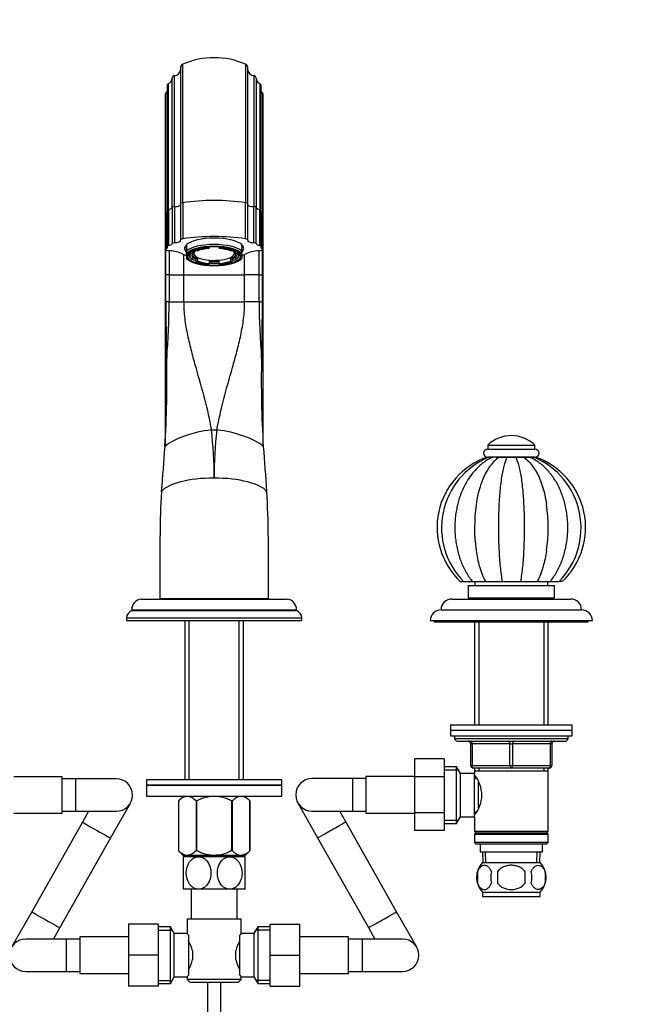
# Model space of a CAD drawing. Units: millimetres. Extents: x 0 to 1478, y 0 to 1758.
# Drawn here: x 637 to 864, y 950 to 1314 of the extents above; entities that cross this region are included whole.
import ezdxf
from ezdxf import colors
from ezdxf.entities.mleader import LeaderData, LeaderLine
from ezdxf.math import Vec2, Vec3

# ---------------------------------------------------------------- set-up
doc = ezdxf.new("R2010")
doc.units = ezdxf.units.MM
doc.layers.add('DV1_Défaut', color=7, linetype='Continuous')
doc.layers.add('Défaut', color=7, linetype='Continuous')

# ---------------------------------------------------------------- blocks, each defined once
blk = doc.blocks.new('_DOT')
at = {"color": 0}
blk.add_line((0, 0), (-1, 0), dxfattribs=at)
at = {"color": 0, "const_width": 0.333}
blk.add_lwpolyline([(-0.1665, 0, 1), (0.1665, 0, 1)], format="xyb", close=True, dxfattribs=at)
blk = doc.blocks.new('SE')
at = {"layer": 'DV1_Défaut', "color": 7, "linetype": 'Continuous'}
for p, q in [((697.04, 1296.65), (697.04, 1246.19)), ((697.86, 1246.62), (697.86, 1297.9)), ((721.09, 1297.9), (721.09, 1246.62)), ((721.91, 1246.19), (721.91, 1296.65)), ((693.94, 1244.85), (693.94, 1292.74)), ((694.84, 1245.17), (694.84, 1293.66)), ((724.11, 1293.66), (724.11, 1245.17)), ((725.01, 1292.74), (725.01, 1244.85)), ((691.56, 1242.92), (691.56, 1287.09)), ((692.08, 1289.83), (692.08, 1243.86)), ((692.61, 1244.16), (692.61, 1290.71)), ((726.34, 1290.71), (726.34, 1244.16)), ((726.87, 1243.86), (726.87, 1289.83)), ((727.39, 1287.09), (727.39, 1242.92)), ((691.29, 1286.41), (691.29, 1242.69)), ((727.66, 1242.69), (727.66, 1286.41)), ((692.08, 1243.86), (692.08, 1230.49)), ((692.61, 1244.16), (692.61, 1230.79)), ((693.94, 1244.85), (693.94, 1231.48)), ((694.84, 1245.17), (694.84, 1231.8)), ((697.04, 1246.19), (697.04, 1232.82)), ((697.86, 1246.62), (697.86, 1233.25)), ((721.09, 1233.25), (721.09, 1246.62)), ((721.91, 1232.82), (721.91, 1246.19)), ((724.11, 1231.8), (724.11, 1245.17)), ((725.01, 1231.48), (725.01, 1244.85)), ((726.34, 1230.79), (726.34, 1244.16)), ((726.87, 1230.49), (726.87, 1243.86)), ((691.29, 1242.69), (691.29, 1229.32)), ((691.56, 1242.92), (691.56, 1229.55)), ((727.39, 1229.55), (727.39, 1242.92)), ((727.66, 1229.32), (727.66, 1242.69)), ((691.29, 1229.32), (691.29, 1219.96)), ((691.48, 1219.96), (691.48, 1229.12)), ((691.6, 1219.96), (691.6, 1229.06)), ((692.83, 1228.86), (692.83, 1219.96)), ((699.22, 1231.09), (699.22, 1228.74)), ((701.98, 1229.02), (701.98, 1227.84)), ((702.81, 1229.39), (702.81, 1228.97)), ((702.81, 1228.97), (703.47, 1228.84)), ((707.57, 1229.91), (707.57, 1230.22)), ((707.57, 1229.65), (707.57, 1229.91)), ((711.37, 1230.22), (711.37, 1229.91)), ((711.37, 1229.91), (711.37, 1229.65)), ((715.48, 1228.84), (716.14, 1228.97)), ((716.14, 1228.97), (716.14, 1229.39)), ((716.97, 1227.84), (716.97, 1229.02)), ((719.72, 1231.09), (719.72, 1228.74)), ((726.12, 1219.96), (726.12, 1228.86)), ((727.35, 1219.96), (727.35, 1229.06)), ((727.46, 1229.12), (727.46, 1219.96)), ((727.66, 1219.96), (727.66, 1229.32)), ((698.19, 1227.46), (698.19, 1219.96)), ((699.22, 1227.68), (699.22, 1228.74)), ((699.22, 1227.68), (699.22, 1226.12)), ((699.22, 1226.01), (699.22, 1226.12)), ((699.23, 1226), (699.69, 1225.59)), ((700.47, 1228.1), (700.47, 1226.9)), ((700.91, 1227.84), (700.91, 1228.45)), ((701.57, 1227.71), (700.91, 1227.84)), ((700.91, 1225.96), (701.57, 1226.09)), ((701.57, 1228.65), (701.27, 1228.71)), ((701.57, 1227.71), (701.57, 1228.65)), ((701.57, 1227.03), (701.57, 1226.09)), ((703.47, 1225.91), (702.81, 1225.77)), ((702.81, 1224.83), (702.81, 1225.77)), ((703.47, 1224.97), (703.47, 1225.91)), ((707.57, 1225.09), (707.57, 1224.16)), ((711.37, 1224.16), (711.37, 1225.09)), ((716.14, 1225.77), (715.48, 1225.91)), ((715.48, 1225.91), (715.48, 1224.97)), ((716.14, 1225.77), (716.14, 1224.83)), ((717.78, 1228.73), (717.38, 1228.65)), ((717.38, 1228.65), (717.38, 1227.71)), ((718.04, 1227.84), (717.38, 1227.71)), ((717.38, 1226.09), (717.38, 1227.03)), ((717.38, 1226.09), (718.04, 1225.96)), ((718.04, 1228.44), (718.04, 1227.84)), ((718.47, 1226.9), (718.47, 1228.08)), ((719.25, 1225.59), (719.72, 1226)), ((719.72, 1227.68), (719.72, 1228.74)), ((719.72, 1227.68), (719.72, 1226.12)), ((719.72, 1226.01), (719.72, 1226.12)), ((720.76, 1219.96), (720.76, 1227.45)), ((703.47, 1224.97), (702.81, 1224.83)), ((707.57, 1223.89), (707.57, 1224.16)), ((711.37, 1224.16), (711.37, 1223.89)), ((716.14, 1224.83), (715.48, 1224.97)), ((691.29, 1219.96), (691.48, 1219.96)), ((691.29, 1219.96), (691.29, 1156.6)), ((691.6, 1219.96), (691.48, 1219.96)), ((691.48, 1159.91), (691.48, 1219.96)), ((692.83, 1219.96), (691.6, 1219.96)), ((691.6, 1209.96), (691.6, 1219.96)), ((692.83, 1219.96), (698.19, 1219.96)), ((692.83, 1219.96), (692.83, 1209.96)), ((698.19, 1219.96), (720.76, 1219.96)), ((698.19, 1219.96), (698.19, 1209.96)), ((720.76, 1209.96), (720.76, 1219.96)), ((726.12, 1219.96), (720.76, 1219.96)), ((726.12, 1209.96), (726.12, 1219.96)), ((726.12, 1219.96), (727.35, 1219.96)), ((727.46, 1219.96), (727.35, 1219.96)), ((727.35, 1209.96), (727.35, 1219.96)), ((727.46, 1219.96), (727.66, 1219.96)), ((727.46, 1219.96), (727.46, 1159.91)), ((727.66, 1156.6), (727.66, 1219.96)), ((692.83, 1209.96), (691.6, 1209.96)), ((692.83, 1209.96), (698.19, 1209.96)), ((698.19, 1209.96), (720.76, 1209.96)), ((726.12, 1209.96), (720.76, 1209.96)), ((726.12, 1209.96), (727.35, 1209.96)), ((708.44, 1162.51), (710.51, 1162.51)), ((810.72, 1156.86), (828.22, 1156.86)), ((810.72, 1156.86), (810.72, 1155.36)), ((828.22, 1155.36), (828.22, 1156.86)), ((810.52, 1152.36), (811.06, 1152.36)), ((810.72, 1155.36), (828.22, 1155.36)), ((810.76, 1152.36), (811.06, 1152.36)), ((812.61, 1152.36), (811.07, 1152.36)), ((811.84, 1152.36), (812.75, 1152.36)), ((812.61, 1152.36), (812.56, 1152.33)), ((814.89, 1152.36), (812.6, 1152.36)), ((813.97, 1152.36), (828.19, 1152.36)), ((817.86, 1152.36), (814.89, 1152.36)), ((821.09, 1152.36), (817.86, 1152.36)), ((824.06, 1152.36), (821.09, 1152.36)), ((826.35, 1152.36), (824.06, 1152.36)), ((827.88, 1152.36), (826.34, 1152.36)), ((828.05, 1152.36), (828.43, 1152.36)), ((689.47, 1099.96), (689.47, 1123.26)), ((729.47, 1123.26), (729.47, 1099.96)), ((800.6, 1106.36), (801.77, 1106.36)), ((801.77, 1106.36), (805.13, 1106.36)), ((803.47, 1104.86), (835.47, 1104.86)), ((803.47, 1104.86), (803.47, 1100.36)), ((805.05, 1106.36), (809.89, 1106.36)), ((805.97, 1106.36), (805.97, 1104.86)), ((809.89, 1106.36), (816.11, 1106.36)), ((816.11, 1106.36), (822.84, 1106.36)), ((822.84, 1106.36), (829.06, 1106.36)), ((829.06, 1106.36), (833.9, 1106.36)), ((832.97, 1104.86), (832.97, 1106.36)), ((833.82, 1106.36), (837.18, 1106.36)), ((835.47, 1100.36), (835.47, 1104.86)), ((838.35, 1106.36), (837.2, 1106.36)), ((682.49, 1099.86), (736.46, 1099.86)), ((729.47, 1099.96), (689.47, 1099.96)), ((698.62, 1099.96), (698.62, 1099.86)), ((700.21, 1099.86), (700.21, 1099.96)), ((706.97, 1099.96), (706.97, 1099.86)), ((711.97, 1099.86), (711.97, 1099.96)), ((718.74, 1099.86), (718.74, 1099.96)), ((720.32, 1099.86), (720.32, 1099.96)), ((797.47, 1099.86), (841.47, 1099.86)), ((803.47, 1100.36), (835.47, 1100.36)), ((807.47, 1100.36), (807.47, 1099.86)), ((831.47, 1099.86), (831.47, 1100.36)), ((678.97, 1095.89), (739.97, 1095.89)), ((678.97, 1095.89), (678.97, 1095.56)), ((678.97, 1095.56), (739.97, 1095.56)), ((739.97, 1095.56), (739.97, 1095.89)), ((793.47, 1095.86), (845.47, 1095.86)), ((676.97, 1092.86), (741.97, 1092.86)), ((676.97, 1092.86), (676.97, 1091.86)), ((676.97, 1091.86), (741.97, 1091.86)), ((698.62, 1091.86), (698.62, 1032.91)), ((700.21, 1032.91), (700.21, 1091.86)), ((718.74, 1032.91), (718.74, 1091.86)), ((720.32, 1032.91), (720.32, 1091.86)), ((741.97, 1091.86), (741.97, 1092.86)), ((789.47, 1091.86), (849.47, 1091.86)), ((790.97, 1091.86), (790.97, 1091.36)), ((790.97, 1091.36), (847.97, 1091.36)), ((805.87, 1091.36), (805.87, 1053.26)), ((807.42, 1091.36), (807.42, 1053.26)), ((831.53, 1091.36), (831.53, 1053.26)), ((833.07, 1053.26), (833.07, 1091.36)), ((847.97, 1091.36), (847.97, 1091.86)), ((796.97, 1053.26), (841.97, 1053.26)), ((796.97, 1053.26), (796.97, 1051.26)), ((796.97, 1051.26), (841.97, 1051.26)), ((796.97, 1051.26), (841.97, 1051.26)), ((796.97, 1051.26), (796.97, 1049.26)), ((841.97, 1051.26), (841.97, 1053.26)), ((841.97, 1049.26), (841.97, 1051.26)), ((796.97, 1049.26), (841.97, 1049.26)), ((798.47, 1049.26), (798.47, 1048.26)), ((798.47, 1048.26), (840.47, 1048.26)), ((799.47, 1047.26), (839.47, 1047.26)), ((840.47, 1048.26), (840.47, 1049.26)), ((804.47, 1046.26), (804.97, 1046.26)), ((804.47, 1038.26), (804.47, 1046.26)), ((818.97, 1046.26), (804.97, 1046.26)), ((804.97, 1046.26), (804.97, 1038.26)), ((818.97, 1046.26), (819.97, 1046.26)), ((818.97, 1038.26), (818.97, 1046.26)), ((833.97, 1046.26), (819.97, 1046.26)), ((819.97, 1046.26), (819.97, 1038.26)), ((833.97, 1046.26), (834.47, 1046.26)), ((833.97, 1038.26), (833.97, 1046.26)), ((834.47, 1046.26), (834.47, 1038.26)), ((783.67, 1040.64), (783.67, 1034)), ((794.67, 1040.64), (783.67, 1040.64)), ((794.67, 1040.64), (794.67, 1034)), ((799.23, 1037.76), (794.67, 1037.76)), ((794.67, 1036.58), (799.92, 1036.58)), ((799.23, 1016.76), (799.23, 1037.76)), ((800.67, 1035.26), (799.23, 1037.76)), ((804.47, 1038.26), (804.97, 1038.26)), ((804.97, 1038.26), (818.97, 1038.26)), ((819.47, 1037.26), (805.47, 1037.26)), ((805.87, 1037.26), (805.87, 1036.26)), ((805.87, 1036.26), (805.87, 1035.26)), ((805.87, 1036.26), (833.07, 1036.26)), ((807.42, 1037.26), (807.42, 1036.26)), ((818.97, 1038.26), (819.97, 1038.26)), ((833.47, 1037.26), (819.47, 1037.26)), ((819.97, 1038.26), (833.97, 1038.26)), ((831.53, 1037.26), (831.53, 1036.26)), ((833.07, 1036.26), (833.07, 1037.26)), ((833.07, 1013.76), (833.07, 1036.26)), ((833.97, 1038.26), (834.47, 1038.26)), ((653.27, 1034.01), (635.27, 1034.01)), ((653.27, 1020.51), (653.27, 1034.01)), ((658.27, 1033.26), (653.27, 1033.26)), ((658.27, 1021.26), (658.27, 1033.26)), ((673.27, 1033.26), (658.27, 1033.26)), ((734.47, 1032.91), (684.47, 1032.91)), ((684.47, 1032.91), (684.47, 1030.91)), ((734.47, 1030.91), (734.47, 1032.91)), ((760.67, 1033.36), (745.67, 1033.36)), ((760.67, 1033.36), (760.67, 1021.36)), ((765.67, 1033.36), (760.67, 1033.36)), ((765.67, 1034.11), (765.67, 1020.61)), ((783.67, 1034.11), (765.67, 1034.11)), ((783.67, 1034), (783.67, 1020.72)), ((794.67, 1034), (783.67, 1034)), ((794.67, 1034), (794.67, 1020.72)), ((800.67, 1019.26), (800.67, 1035.26)), ((805.87, 1035.26), (800.67, 1035.26)), ((805.87, 1019.26), (805.87, 1035.26)), ((806.66, 1033.41), (805.87, 1033.41)), ((807.37, 1022.48), (807.37, 1032)), ((734.47, 1030.91), (684.47, 1030.91)), ((684.47, 1030.91), (734.47, 1030.91)), ((684.47, 1030.91), (684.47, 1026.91)), ((734.47, 1026.91), (734.47, 1030.91)), ((684.47, 1026.91), (734.47, 1026.91)), ((698.11, 1026.91), (696.27, 1025.14)), ((696.28, 1025.14), (696.27, 1025.14)), ((696.27, 1025.14), (696.27, 1006.62)), ((696.28, 1025.14), (696.28, 1006.62)), ((702.76, 1025.14), (702.76, 1006.62)), ((702.99, 1025.14), (702.76, 1025.14)), ((702.99, 1025.14), (702.99, 1006.62)), ((715.95, 1025.14), (715.95, 1006.62)), ((716.19, 1025.14), (715.95, 1025.14)), ((716.19, 1025.14), (716.19, 1006.62)), ((722.67, 1025.14), (720.84, 1026.91)), ((722.67, 1025.14), (722.67, 1006.62)), ((722.67, 1025.14), (722.67, 1025.14)), ((722.67, 1006.62), (722.67, 1025.14)), ((653.27, 1021.26), (658.27, 1021.26)), ((658.27, 1021.26), (673.27, 1021.26)), ((662.99, 1021.26), (660.72, 1017.26)), ((671.16, 1011.35), (678.5, 1024.31)), ((740.45, 1024.41), (747.77, 1011.44)), ((745.67, 1021.36), (760.67, 1021.36)), ((758.22, 1017.35), (755.95, 1021.36)), ((760.67, 1021.36), (765.67, 1021.36)), ((805.87, 1021.11), (806.66, 1021.11)), ((635.27, 1020.51), (653.27, 1020.51)), ((777.02, 984.07), (758.22, 1017.35)), ((765.67, 1020.61), (783.67, 1020.61)), ((783.67, 1020.72), (783.67, 1014.1)), ((794.67, 1020.72), (783.67, 1020.72)), ((794.67, 1020.72), (794.67, 1014.1)), ((794.67, 1017.95), (799.92, 1017.95)), ((799.23, 1016.76), (800.67, 1019.26)), ((800.67, 1019.26), (805.87, 1019.26)), ((805.87, 1019.26), (805.87, 1013.76)), ((660.72, 1017.26), (641.94, 984.07)), ((794.67, 1014.1), (783.67, 1014.1)), ((794.67, 1016.76), (799.23, 1016.76)), ((833.07, 1013.76), (805.87, 1013.76)), ((805.87, 1013.76), (806.37, 1013.26)), ((832.57, 1013.26), (833.07, 1013.76)), ((652.39, 978.16), (671.16, 1011.35)), ((747.77, 1011.44), (766.57, 978.17)), ((806.37, 1013.26), (805.87, 1012.76)), ((805.87, 1012.76), (833.07, 1012.76)), ((805.87, 1012.76), (805.87, 1009.76)), ((806.37, 1013.26), (832.57, 1013.26)), ((833.07, 1012.76), (832.57, 1013.26)), ((833.07, 1009.76), (833.07, 1012.76)), ((696.28, 1006.62), (696.27, 1006.62)), ((696.27, 1006.62), (697.98, 1004.91)), ((702.99, 1006.62), (702.76, 1006.62)), ((716.19, 1006.62), (715.95, 1006.62)), ((720.97, 1004.91), (722.67, 1006.62)), ((722.67, 1006.62), (722.67, 1006.62)), ((833.07, 1009.76), (805.87, 1009.76)), ((805.87, 1009.76), (806.37, 1009.26)), ((806.37, 1009.26), (832.57, 1009.26)), ((807.97, 1009.26), (807.97, 1006.26)), ((830.97, 1006.26), (830.97, 1009.26)), ((832.57, 1009.26), (833.07, 1009.76)), ((703.72, 1004.41), (697.97, 1004.41)), ((697.97, 1004.41), (697.97, 992.41)), ((720.97, 1004.91), (697.98, 1004.91)), ((698.62, 1004.91), (698.62, 1004.41)), ((700.21, 1004.41), (700.21, 1004.91)), ((715.22, 1004.41), (703.72, 1004.41)), ((720.97, 1004.41), (715.22, 1004.41)), ((718.74, 1004.41), (718.74, 1004.91)), ((720.32, 1004.41), (720.32, 1004.91)), ((720.97, 992.41), (720.97, 1004.41)), ((807.97, 1006.26), (830.97, 1006.26)), ((808.76, 1006.26), (808.93, 1002.26)), ((810.09, 1002.31), (809.92, 1006.26)), ((828.86, 1002.31), (829.03, 1006.26)), ((830.02, 1002.26), (830.19, 1006.26)), ((808.77, 1002.26), (830.17, 1002.26)), ((806.95, 998.88), (806.95, 994.68)), ((814.35, 998.88), (814.35, 994.68)), ((824.6, 994.68), (824.6, 998.88)), ((832, 998.88), (832, 994.68)), ((703.72, 992.41), (697.97, 992.41)), ((700.97, 992.41), (700.97, 981.46)), ((715.22, 992.41), (703.72, 992.41)), ((720.97, 992.41), (715.22, 992.41)), ((717.97, 981.46), (717.97, 992.41)), ((808.77, 991.3), (830.17, 991.3)), ((808.77, 991.3), (808.77, 989.76)), ((808.77, 989.76), (830.17, 989.76)), ((830.17, 989.76), (830.17, 991.3)), ((641.94, 984.07), (634.5, 970.92)), ((699.47, 981.46), (719.47, 981.46)), ((699.47, 981.46), (699.47, 975.96)), ((719.47, 975.88), (719.47, 981.46)), ((784.45, 970.91), (777.02, 984.07)), ((650.01, 973.96), (652.39, 978.16)), ((677.72, 979.46), (677.72, 967.99)), ((688.72, 979.46), (677.72, 979.46)), ((688.72, 979.46), (688.72, 967.99)), ((693.28, 978.46), (688.72, 978.46)), ((688.72, 977.28), (693.97, 977.28)), ((693.28, 957.46), (693.28, 978.46)), ((694.72, 975.96), (693.28, 978.46)), ((725.67, 978.46), (724.22, 975.96)), ((730.22, 977.28), (724.98, 977.28)), ((725.67, 978.46), (725.67, 957.46)), ((730.22, 978.46), (725.67, 978.46)), ((730.22, 979.46), (741.22, 979.46)), ((730.22, 967.96), (730.22, 979.46)), ((741.22, 967.96), (741.22, 979.46)), ((766.57, 978.17), (768.94, 973.96)), ((654.72, 973.96), (639.72, 973.96)), ((654.72, 973.96), (654.72, 961.96)), ((659.72, 973.96), (654.72, 973.96)), ((659.72, 974.71), (659.72, 961.21)), ((677.72, 974.71), (659.72, 974.71)), ((694.72, 959.96), (694.72, 975.96)), ((699.47, 975.96), (694.72, 975.96)), ((699.92, 975.39), (699.92, 960.53)), ((719.02, 960.53), (719.02, 975.39)), ((724.22, 975.96), (719.41, 975.96)), ((724.22, 975.96), (724.22, 959.96)), ((759.22, 974.71), (741.22, 974.71)), ((759.22, 961.21), (759.22, 974.71)), ((764.22, 973.96), (759.22, 973.96)), ((764.22, 973.96), (764.22, 961.96)), ((779.22, 973.96), (764.22, 973.96)), ((677.72, 967.99), (677.72, 956.46)), ((688.72, 967.99), (677.72, 967.99)), ((688.72, 967.99), (688.72, 956.46)), ((701.42, 969.58), (701.42, 966.34)), ((717.52, 966.34), (717.52, 969.58)), ((730.22, 967.96), (741.22, 967.96)), ((730.22, 956.46), (730.22, 967.96)), ((741.22, 956.46), (741.22, 967.96)), ((639.72, 961.96), (654.72, 961.96)), ((654.72, 961.96), (659.72, 961.96)), ((659.72, 961.21), (677.72, 961.21)), ((693.28, 957.46), (694.72, 959.96)), ((694.72, 959.96), (699.54, 959.96)), ((699.47, 960.04), (699.47, 958.96)), ((719.47, 958.96), (699.47, 958.96)), ((699.47, 958.96), (700.47, 957.96)), ((718.47, 957.96), (719.47, 958.96)), ((719.47, 958.96), (719.47, 959.96)), ((719.47, 959.96), (724.22, 959.96)), ((724.22, 959.96), (725.67, 957.46)), ((741.22, 961.21), (759.22, 961.21)), ((759.22, 961.96), (764.22, 961.96)), ((764.22, 961.96), (779.22, 961.96)), ((688.72, 956.46), (677.72, 956.46)), ((688.72, 958.65), (693.97, 958.65)), ((688.72, 957.46), (693.28, 957.46)), ((700.47, 957.96), (718.47, 957.96)), ((706.97, 957.96), (706.97, 861.36)), ((711.97, 861.36), (711.97, 957.96)), ((730.22, 958.65), (724.98, 958.65)), ((725.67, 957.46), (730.22, 957.46)), ((730.22, 956.46), (741.22, 956.46))]:
    blk.add_line(p, q, dxfattribs=at)
for centre, radius, start, end in [((709.47, 1271.33), 29, 66.3853, 113.6147), ((694.58, 1296.15), 2.5, 276.006, 350.6342), ((698.4, 1296.65), 1.36, 113.6147, 180), ((720.55, 1296.65), 1.36, 0, 66.3853), ((724.37, 1296.15), 2.5, 189.3658, 263.994), ((691.45, 1292.92), 2.5, 297.6891, 355.738), ((694.94, 1292.66), 1, 96.006, 175.738), ((724.01, 1292.66), 1, 4.262, 83.994), ((727.5, 1292.92), 2.5, 184.262, 242.3109), ((692.29, 1286.41), 1, 136.9397, 180), ((689.73, 1288.8), 2.5, 316.9397, 339.7635), ((693.08, 1289.83), 1, 117.6891, 180), ((725.87, 1289.83), 1, 0, 62.3109), ((729.22, 1288.8), 2.5, 200.2365, 223.0603), ((726.66, 1286.41), 1, 0, 43.0603), ((692.41, 1216.24), 12.62, 64.2422, 86.9664), ((726.54, 1216.24), 12.62, 93.0341, 115.7572), ((709.47, 1255.53), 30.24, 247.4877, 250.1945), ((709.47, 1255.53), 30.24, 289.773, 292.5123), ((1331.25, 1209.24), 639.65, 179.93542, 181.80613), ((405.02, 1212.09), 287.82, 355.414, 359.5756), ((1013.94, 1212.09), 287.84, 180.4245, 184.5859), ((87.7, 1209.24), 639.65, 358.19387, 0.06458), ((299.18, 1180.44), 392.83, 356.4884, 1.2611), ((1119.76, 1180.44), 392.83, 178.7389, 183.5116), ((573.78, 1145.72), 135.7, 359.5484, 7.107), ((845.17, 1145.72), 135.7, 172.893, 180.4516), ((819.47, 1147.67), 12.69, 90, 133.6028), ((819.47, 1147.67), 12.69, 46.3972, 90), ((-2834.77, 1410.66), 3535.21, 355.60394, 355.8752), ((4253.72, 1410.66), 3535.21, 184.1248, 184.39606), ((819.47, 1126.36), 27.5, 109.0066, 226.6636), ((821.97, 1126.22), 28.31, 112.5816, 224.5984), ((810.72, 1153.86), 1.5, 90, 270), ((816.95, 1126.21), 28.33, 315.4678, 67.3316), ((828.22, 1153.86), 1.5, 270, 90), ((819.47, 1126.36), 27.5, 313.3366, 70.9921), ((908.12, 1124.06), 218.65, 175.9012, 180.2088), ((510.83, 1124.06), 218.65, 359.7912, 4.0988), ((867.5, 1126.33), 61.63, 172.0991, 187.8753), ((771.51, 1126.34), 61.58, 352.0063, 7.9061), ((682.97, 1095.89), 4, 97.0217, 180), ((735.97, 1095.89), 4, 0, 82.9783), ((797.47, 1095.86), 4, 90, 179.9825), ((841.47, 1095.86), 4, 0.0175, 90), ((680.44, 1092.38), 3.5, 114.7792, 172.1175), ((738.51, 1092.38), 3.5, 7.8825, 65.2208), ((793.47, 1091.86), 4, 90, 180), ((845.47, 1091.86), 4, 0, 90), ((799.47, 1048.26), 1, 180, 270), ((803.47, 1046.26), 1, 0, 90), ((835.47, 1046.26), 1, 90, 180), ((839.47, 1048.26), 1, 270, 0), ((805.47, 1038.26), 1, 180, 270), ((833.47, 1038.26), 1, 270, 0), ((673.27, 1027.26), 6, 0, 90), ((745.67, 1027.36), 6, 90, 270), ((796.78, 1027.26), 11.76, 320.6571, 39.3429), ((673.27, 1027.26), 6, 270, 0), ((814.6, 996.78), 8, 136.7732, 223.2268), ((824.35, 996.78), 8, 316.7732, 43.2268), ((815.43, 996.78), 8.73, 166.0789, 193.9211), ((821.9, 996.78), 10.04, 167.9213, 192.0787), ((817.96, 996.78), 9.16, 346.7403, 13.2597), ((823.82, 996.78), 8.44, 345.5825, 14.4175), ((639.72, 967.96), 6, 90, 270), ((761.84, 942.06), 54.26, 141.3343, 142.1012), ((779.22, 967.96), 6, 0, 90), ((688.8, 966.74), 12.94, 12.6961, 30.7252), ((730.23, 966.7), 13.03, 149.3384, 167.2404), ((688.72, 969.22), 13.03, 329.3384, 347.2404), ((730.15, 969.19), 12.94, 192.6961, 210.7252), ((779.22, 967.96), 6, 270, 0), ((761.89, 993.9), 54.33, 217.8993, 218.6653)]:
    blk.add_arc(centre, radius, start, end, dxfattribs=at)
for centre, major_axis, ratio, start_param, end_param in [((709.47, 1237.53), (29, 0), 0.34202, 1.158641, 1.982951), ((693.08, 1243.86), (1, 0), 0.34202, 2.054063, 3.141593), ((691.45, 1244.92), (2.5, 0), 0.34202, 5.195656, 6.208799), ((694.94, 1244.83), (-1, 0), 0.34202, 4.817214, 6.208799), ((694.58, 1246.02), (-2.5, 0), 0.34202, 1.675622, 2.978128), ((698.4, 1246.19), (1.36, 0), 0.34202, 1.982951, 3.141593), ((720.55, 1246.19), (-1.36, 0), 0.34202, 3.141593, 4.300234), ((724.37, 1246.02), (2.5, 0), 0.34202, 3.305057, 4.607564), ((724.01, 1244.83), (1, 0), 0.34202, 0.074387, 1.465971), ((727.5, 1244.92), (-2.5, 0), 0.34202, 0.074387, 1.08753), ((725.87, 1243.86), (-1, 0), 0.34202, 3.141593, 4.229122), ((692.29, 1242.69), (1, 0), 0.34202, 2.390048, 3.141593), ((689.73, 1243.51), (-2.5, 0), 0.34202, -3.893137, -3.494786), ((729.22, 1243.51), (2.5, 0), 0.34202, 3.494786, 3.893137), ((726.66, 1242.69), (-1, 0), 0.34202, 3.141593, 3.893137), ((694.58, 1232.65), (-2.5, 0), 0.34202, 1.675622, 3.273075), ((698.4, 1232.82), (1.36, 0), 0.34202, 1.982951, 3.273075), ((709.47, 1224.16), (29, 0), 0.34202, 1.158641, 1.982951), ((709.47, 1229.72), (11, 0), 0.34202, 0.371405, 2.770187), ((720.55, 1232.82), (-1.36, 0), 0.34202, 3.010111, 4.300234), ((724.37, 1232.65), (2.5, 0), 0.34202, 3.010111, 4.607564), ((692.29, 1229.32), (1, 0), 0.34202, 2.390048, 3.77826), ((689.47, 1228.61), (2.5, 0), 0.34202, 0.553886, 0.636668), ((689.73, 1230.14), (-2.5, 0), 0.34202, 2.390048, 3.439648), ((693.9, 1230.18), (-4, 0), 0.34202, 0.95725, 1.299447), ((693.08, 1230.49), (1, 0), 0.34202, 2.054063, 3.439648), ((691.45, 1231.55), (2.5, 0), 0.34202, 5.195656, 6.208799), ((694.94, 1231.46), (-1, 0), 0.34202, 4.817214, 6.208799), ((709.47, 1229.72), (10.96, 0), 0.34202, 2.780035, 3.479982), ((709.47, 1230.19), (10.46, 0), 0.34202, 2.94158, 3.341605), ((709.47, 1227.37), (-11, 0), 0.34202, 3.512998, 5.91178), ((709.47, 1226.9), (10.5, 0), 0.34202, 0.218653, 2.922939), ((709.47, 1226.9), (-9.87, 0), 0.34202, 3.63536, 5.741224), ((709.47, 1227.84), (-8.25, 0), 0.34202, -0.504291, -0.29121), ((709.47, 1227.84), (-7.5, 0), 0.34202, 0, 3.616697), ((709.47, 1227.84), (-7.5, 0), 0.34202, 5.808081, 6.283185), ((709.47, 1226.9), (-9, 0), 0.34202, 4.925101, 5.546875), ((709.47, 1226.9), (-8.25, 0), 0.34202, 4.944778, 5.527197), ((709.47, 1226.9), (9, 0), 0.34202, 0.73631, 1.358085), ((709.47, 1226.9), (8.25, 0), 0.34202, 0.755988, 1.338407), ((709.47, 1227.84), (8.25, 0), 0.34202, 0.29121, 0.504291), ((709.47, 1229.72), (10.96, 0), 0.34202, 0, 0.361558), ((709.47, 1230.19), (10.46, 0), 0.34202, 0, 0.200013), ((709.47, 1230.19), (10.46, 0), 0.34202, 6.083173, 6.283185), ((709.47, 1229.72), (10.96, 0), 0.34202, 5.947118, 6.283185), ((724.01, 1231.46), (1, 0), 0.34202, 0.074387, 1.465971), ((727.5, 1231.55), (-2.5, 0), 0.34202, 0.074387, 1.08753), ((725.05, 1230.18), (4, 0), 0.34202, -1.299447, -0.95725), ((725.87, 1230.49), (-1, 0), 0.34202, 2.843537, 4.229122), ((729.22, 1230.14), (2.5, 0), 0.34202, 2.843537, 3.893137), ((729.47, 1228.61), (-2.5, 0), 0.34202, -0.636668, -0.553886), ((726.66, 1229.32), (-1, 0), 0.34202, 2.504925, 3.893137), ((709.47, 1226.9), (-10.5, 0), 0.34202, 0.218653, 2.922939), ((709.47, 1226.9), (-9.87, 0), 0.34202, 5.741224, 6.283185), ((709.47, 1226.9), (-9.87, 0), 0.34202, 0, 0.78909), ((709.47, 1227.37), (-9.38, 0), 0.34202, 6.277062, 6.283185), ((709.47, 1227.37), (-9.38, 0), 0.34202, 0, 0.347751), ((709.47, 1226.9), (9, 0), 0.34202, 2.830705, 3.45248), ((709.47, 1227.37), (-9.38, 0), 0.34202, 0.44776, 0.779431), ((709.47, 1226.9), (8.25, 0), 0.34202, 2.850383, 3.432802), ((709.47, 1227.84), (-8.25, 0), 0.34202, 0.29121, 0.755988), ((709.47, 1227.84), (-9, 0), 0.34202, 0.498977, 0.73631), ((709.47, 1227.84), (-8.25, 0), 0.34202, 1.338407, 1.803185), ((709.47, 1227.84), (8.25, 0), 0.34202, 5.527197, 5.991976), ((709.47, 1227.84), (9, 0), 0.34202, -0.73631, -0.498977), ((709.47, 1227.37), (-9.38, 0), 0.34202, -3.921024, -3.589353), ((709.47, 1226.9), (-9.87, 0), 0.34202, 2.313018, 3.63536), ((709.47, 1226.9), (-8.25, 0), 0.34202, 2.850383, 3.432802), ((709.47, 1226.9), (-9, 0), 0.34202, 2.830705, 3.45248), ((709.47, 1227.37), (-9.38, 0), 0.34202, 2.793842, 3.121538), ((709.47, 1227.37), (-9.38, 0), 0.34202, 3.121538, 3.141593), ((709.47, 1226.9), (-9.87, 0), 0.34202, 0.78909, 2.313018), ((709.47, 1226.9), (-9, 0), 0.34202, 0.73631, 1.358085), ((709.47, 1226.9), (-8.25, 0), 0.34202, 0.755988, 1.338407), ((709.47, 1227.84), (-9, 0), 0.34202, 1.358085, 1.783508), ((709.47, 1227.37), (-9.38, 0), 0.34202, 1.366716, 1.774877), ((709.47, 1226.9), (8.25, 0), 0.34202, 4.944778, 5.527197), ((709.47, 1226.9), (9, 0), 0.34202, 4.925101, 5.546875), ((708.44, 1154.47), (-19.79, -2.91), 0.398224, 4.653838, 5.700547), ((710.51, 1154.47), (19.79, -2.91), 0.398224, 0.582639, 1.629347), ((709.47, 1138.16), (-20, 0), 0.324283, 4.712389, 6.046458), ((709.47, 1138.16), (20, 0), 0.324283, 0.236727, 1.570796), ((804.47, 1046.26), (0, -1), 0.5, 1.570796, 3.141593), ((818.47, 1046.26), (0, -1), 0.5, 1.570796, 3.141593), ((820.47, 1046.26), (0, -1), 0.5, 3.141593, 4.712389), ((834.47, 1046.26), (0, -1), 0.5, 3.141593, 4.712389), ((805.47, 1038.26), (0, 1), 0.5, 1.570796, 3.141593), ((819.47, 1038.26), (0, 1), 0.5, 1.570796, 3.141593), ((819.47, 1038.26), (0, 1), 0.5, 3.141593, 4.712389), ((833.47, 1038.26), (0, 1), 0.5, 3.141593, 4.712389), ((753, 1014.4), (-5.22, -2.95), 0.007329, 0, 3.141593), ((665.94, 1014.3), (5.22, -2.95), 0.007339, 3.141593, 6.283185), ((647.17, 981.11), (5.22, -2.95), 0.007339, 3.141593, 6.283185), ((771.79, 981.12), (-5.22, -2.95), 0.007329, 0, 3.141593)]:
    blk.add_ellipse(centre, major_axis=major_axis, ratio=ratio, start_param=start_param, end_param=end_param, dxfattribs=at)
for points in [[(692.83, 1228.86), (692.96, 1228.85), (693.08, 1228.83)], [(725.87, 1228.83), (725.99, 1228.85), (726.12, 1228.86)]]:
    blk.add_open_spline(points, degree=2, dxfattribs=at)
for points, knots in [([(700.11, 1227.38), (700.11, 1227.41), (700.09, 1227.52), (700.18, 1227.74), (700.44, 1228.09), (700.82, 1228.42), (701.14, 1228.6), (701.28, 1228.67)], [0, 0, 0, 0, 0.066324, 0.33663, 0.585856, 0.850898, 1, 1, 1, 1]), ([(717.9, 1228.55), (718.1, 1228.41), (718.42, 1228.19), (718.72, 1227.82), (718.85, 1227.54), (718.84, 1227.4), (718.83, 1227.33)], [0, 0, 0, 0, 0.264643, 0.535468, 0.807961, 1, 1, 1, 1]), ([(698.19, 1209.96), (698.19, 1207.86), (698.33, 1205.77), (698.83, 1201.65), (699.19, 1199.61), (699.83, 1196.57), (700.06, 1195.56), (700.54, 1193.54), (700.79, 1192.54), (701.57, 1189.54), (702.12, 1187.56), (703.77, 1181.66), (704.89, 1177.8), (706.89, 1170.12), (707.78, 1166.31), (708.44, 1162.51)], [0, 0, 0, 0, 0.125, 0.125, 0.25, 0.25, 0.3125, 0.3125, 0.375, 0.375, 0.5, 0.5, 0.75, 0.75, 1, 1, 1, 1]), ([(710.51, 1162.51), (711.17, 1166.31), (712.06, 1170.12), (714.06, 1177.8), (715.17, 1181.66), (716.83, 1187.55), (717.38, 1189.53), (718.42, 1193.52), (718.91, 1195.55), (719.76, 1199.61), (720.12, 1201.65), (720.62, 1205.78), (720.76, 1207.86), (720.76, 1209.96)], [0, 0, 0, 0, 0.25, 0.25, 0.5, 0.5, 0.625, 0.625, 0.75, 0.75, 0.875, 0.875, 1, 1, 1, 1]), ([(812.56, 1152.33), (812.34, 1152.23), (811.61, 1151.91), (810.27, 1151.14), (808.7, 1150.04), (807.2, 1148.74), (805.79, 1147.28), (804.47, 1145.66), (803.27, 1143.89), (802.19, 1141.99), (801.24, 1139.97), (800.42, 1137.85), (799.75, 1135.65), (799.22, 1133.38), (798.84, 1131.05), (798.61, 1128.7), (798.54, 1126.32), (798.62, 1123.95), (798.85, 1121.59), (799.23, 1119.27), (799.77, 1116.99), (800.45, 1114.78), (801.28, 1112.65), (802.25, 1110.61), (803.35, 1108.71), (804.33, 1107.26), (804.9, 1106.56), (805.07, 1106.35)], [0, 0, 0, 0, 0.014351, 0.054601, 0.095126, 0.136091, 0.177478, 0.219235, 0.26129, 0.303559, 0.345966, 0.38845, 0.430962, 0.473474, 0.515978, 0.558477, 0.600977, 0.643493, 0.686037, 0.728621, 0.771258, 0.813957, 0.856723, 0.899545, 0.942395, 0.98522, 1, 1, 1, 1]), ([(814.89, 1152.36), (813.69, 1151.56), (812.59, 1150.46), (810.57, 1147.71), (809.67, 1146.09), (808.16, 1142.45), (807.54, 1140.43), (806.82, 1137.18), (806.61, 1136), (806.44, 1134.8)], [0, 0, 0, 0, 0.282307, 0.282307, 0.564615, 0.564615, 0.846922, 0.846922, 1, 1, 1, 1]), ([(817.86, 1152.36), (817.45, 1151.56), (817.06, 1150.46), (816.35, 1147.71), (816.03, 1146.09), (815.5, 1142.45), (815.28, 1140.43), (814.96, 1136.22), (814.84, 1133.98), (814.71, 1129.51), (814.69, 1127.25), (814.72, 1122.7), (814.78, 1120.44), (814.98, 1116.07), (815.13, 1113.93), (815.55, 1109.87), (815.8, 1108.02), (816.11, 1106.36)], [0, 0, 0, 0, 0.125, 0.125, 0.25, 0.25, 0.375, 0.375, 0.5, 0.5, 0.625, 0.625, 0.75, 0.75, 0.875, 0.875, 1, 1, 1, 1]), ([(821.09, 1152.36), (821.5, 1151.56), (821.89, 1150.46), (822.6, 1147.71), (822.92, 1146.09), (823.45, 1142.45), (823.67, 1140.43), (823.99, 1136.22), (824.11, 1133.98), (824.24, 1129.51), (824.26, 1127.25), (824.23, 1122.7), (824.17, 1120.44), (823.97, 1116.07), (823.81, 1113.93), (823.4, 1109.87), (823.15, 1108.02), (822.84, 1106.36)], [0, 0, 0, 0, 0.125, 0.125, 0.25, 0.25, 0.375, 0.375, 0.5, 0.5, 0.625, 0.625, 0.75, 0.75, 0.875, 0.875, 1, 1, 1, 1]), ([(824.06, 1152.36), (825.25, 1151.56), (826.36, 1150.46), (828.38, 1147.71), (829.28, 1146.09), (830.79, 1142.45), (831.41, 1140.43), (832.13, 1137.19), (832.34, 1136.01), (832.51, 1134.81)], [0, 0, 0, 0, 0.282376, 0.282376, 0.564752, 0.564752, 0.847128, 0.847128, 1, 1, 1, 1]), ([(833.88, 1106.34), (833.98, 1106.46), (834.48, 1107.07), (835.41, 1108.4), (836.51, 1110.25), (837.5, 1112.25), (838.35, 1114.35), (839.05, 1116.53), (839.62, 1118.79), (840.03, 1121.1), (840.29, 1123.45), (840.41, 1125.82), (840.36, 1128.2), (840.17, 1130.56), (839.82, 1132.9), (839.32, 1135.19), (838.68, 1137.42), (837.88, 1139.57), (836.95, 1141.63), (835.88, 1143.58), (834.67, 1145.4), (833.34, 1147.08), (831.9, 1148.6), (830.36, 1149.95), (828.74, 1151.1), (827.35, 1151.9), (826.58, 1152.25), (826.33, 1152.36)], [0, 0, 0, 0, 0.008432, 0.050472, 0.092629, 0.134942, 0.177346, 0.219788, 0.262234, 0.304674, 0.347106, 0.389538, 0.431982, 0.474451, 0.516957, 0.559513, 0.60213, 0.644812, 0.687555, 0.730336, 0.773104, 0.815796, 0.858323, 0.900586, 0.942484, 0.983934, 1, 1, 1, 1]), ([(806.44, 1117.88), (806.73, 1115.83), (807.15, 1113.81), (808.29, 1109.87), (809.02, 1108.02), (809.89, 1106.36)], [0, 0, 0, 0, 0.485454, 0.485454, 1, 1, 1, 1]), ([(832.49, 1117.77), (832.2, 1115.75), (831.79, 1113.78), (830.66, 1109.87), (829.93, 1108.02), (829.06, 1106.36)], [0, 0, 0, 0, 0.480777, 0.480777, 1, 1, 1, 1]), ([(702.76, 1025.14), (702.24, 1025.62), (701.72, 1026.03), (700.92, 1026.46), (700.64, 1026.58), (700.23, 1026.7), (700.09, 1026.73), (699.8, 1026.77), (699.66, 1026.78), (698.95, 1026.78), (698.4, 1026.62), (697.59, 1026.18), (697.32, 1026.01), (696.79, 1025.6), (696.53, 1025.38), (696.28, 1025.14)], [0, 0, 0, 0, 0.25, 0.25, 0.375, 0.375, 0.4375, 0.4375, 0.5, 0.5, 0.75, 0.75, 0.875, 0.875, 1, 1, 1, 1]), ([(715.95, 1025.14), (715.45, 1025.38), (714.94, 1025.6), (713.88, 1026), (713.34, 1026.18), (711.72, 1026.61), (710.61, 1026.78), (709.19, 1026.78), (708.91, 1026.77), (708.34, 1026.73), (708.07, 1026.7), (707.23, 1026.58), (706.69, 1026.47), (705.61, 1026.18), (705.07, 1026), (704.02, 1025.6), (703.5, 1025.38), (702.99, 1025.14)], [0, 0, 0, 0, 0.125, 0.125, 0.25, 0.25, 0.5, 0.5, 0.5625, 0.5625, 0.625, 0.625, 0.75, 0.75, 0.875, 0.875, 1, 1, 1, 1]), ([(722.67, 1025.14), (722.16, 1025.62), (721.64, 1026.03), (720.84, 1026.46), (720.56, 1026.58), (720.15, 1026.7), (720, 1026.73), (719.72, 1026.77), (719.58, 1026.78), (718.87, 1026.78), (718.32, 1026.62), (717.51, 1026.18), (717.24, 1026.01), (716.71, 1025.6), (716.45, 1025.38), (716.19, 1025.14)], [0, 0, 0, 0, 0.25, 0.25, 0.375, 0.375, 0.4375, 0.4375, 0.5, 0.5, 0.75, 0.75, 0.875, 0.875, 1, 1, 1, 1]), ([(702.76, 1006.62), (702.25, 1006.12), (701.73, 1005.7), (700.92, 1005.25), (700.65, 1005.13), (700.1, 1004.96), (699.81, 1004.92), (698.96, 1004.92), (698.41, 1005.08), (697.59, 1005.54), (697.32, 1005.72), (696.79, 1006.14), (696.53, 1006.37), (696.28, 1006.62)], [0, 0, 0, 0, 0.25, 0.25, 0.375, 0.375, 0.5, 0.5, 0.75, 0.75, 0.875, 0.875, 1, 1, 1, 1]), ([(715.95, 1006.62), (715.45, 1006.37), (714.94, 1006.14), (713.89, 1005.73), (713.35, 1005.54), (711.72, 1005.09), (710.61, 1004.92), (709.19, 1004.92), (708.91, 1004.93), (708.34, 1004.97), (708.06, 1005), (707.23, 1005.12), (706.68, 1005.24), (705.6, 1005.54), (705.07, 1005.72), (704.02, 1006.14), (703.5, 1006.37), (702.99, 1006.62)], [0, 0, 0, 0, 0.125, 0.125, 0.25, 0.25, 0.5, 0.5, 0.5625, 0.5625, 0.625, 0.625, 0.75, 0.75, 0.875, 0.875, 1, 1, 1, 1]), ([(722.67, 1006.62), (722.17, 1006.12), (721.65, 1005.7), (720.84, 1005.25), (720.57, 1005.13), (720.01, 1004.96), (719.73, 1004.92), (718.88, 1004.92), (718.33, 1005.08), (717.5, 1005.54), (717.24, 1005.72), (716.71, 1006.14), (716.45, 1006.37), (716.19, 1006.62)], [0, 0, 0, 0, 0.25, 0.25, 0.375, 0.375, 0.5, 0.5, 0.75, 0.75, 0.875, 0.875, 1, 1, 1, 1]), ([(703.72, 992.41), (703.09, 992.41), (702.45, 992.6), (701.29, 993.28), (700.8, 993.75), (699.57, 995.47), (699.16, 996.95), (699.16, 999.9), (699.59, 1001.38), (700.81, 1003.08), (701.31, 1003.56), (702.45, 1004.23), (703.09, 1004.41), (703.72, 1004.41)], [0, 0, 0, 0, 0.125, 0.125, 0.25, 0.25, 0.5, 0.5, 0.75, 0.75, 0.875, 0.875, 1, 1, 1, 1]), ([(703.72, 1004.41), (704.36, 1004.41), (705, 1004.23), (706.14, 1003.56), (706.65, 1003.07), (707.87, 1001.36), (708.29, 999.87), (708.29, 996.93), (707.85, 995.44), (706.64, 993.74), (706.14, 993.26), (705, 992.6), (704.36, 992.41), (703.72, 992.41)], [0, 0, 0, 0, 0.125, 0.125, 0.25, 0.25, 0.5, 0.5, 0.75, 0.75, 0.875, 0.875, 1, 1, 1, 1]), ([(715.22, 992.41), (714.59, 992.41), (713.95, 992.6), (712.81, 993.26), (712.3, 993.75), (711.08, 995.47), (710.66, 996.95), (710.66, 999.89), (711.09, 1001.38), (712.31, 1003.08), (712.81, 1003.56), (713.95, 1004.23), (714.59, 1004.41), (715.22, 1004.41)], [0, 0, 0, 0, 0.125, 0.125, 0.25, 0.25, 0.5, 0.5, 0.75, 0.75, 0.875, 0.875, 1, 1, 1, 1]), ([(715.22, 1004.41), (715.86, 1004.41), (716.5, 1004.23), (717.65, 1003.55), (718.15, 1003.07), (719.37, 1001.36), (719.79, 999.87), (719.78, 996.9), (719.36, 995.45), (718.13, 993.73), (717.64, 993.26), (716.49, 992.59), (715.86, 992.41), (715.22, 992.41)], [0, 0, 0, 0, 0.125, 0.125, 0.25, 0.25, 0.5, 0.5, 0.75, 0.75, 0.875, 0.875, 1, 1, 1, 1]), ([(812.08, 998.88), (811.94, 999.29), (811.77, 999.64), (811.48, 1000.1), (811.38, 1000.24), (811.17, 1000.48), (811.06, 1000.59), (810.72, 1000.88), (810.49, 1001.03), (810.01, 1001.21), (809.76, 1001.26), (809.27, 1001.26), (809.03, 1001.21), (808.67, 1001.07), (808.55, 1001.02), (808.32, 1000.87), (808.2, 1000.79), (807.86, 1000.5), (807.65, 1000.26), (807.26, 999.65), (807.09, 999.29), (806.95, 998.88)], [0, 0, 0, 0, 0.125, 0.125, 0.1875, 0.1875, 0.25, 0.25, 0.375, 0.375, 0.5, 0.5, 0.625, 0.625, 0.6875, 0.6875, 0.75, 0.75, 0.875, 0.875, 1, 1, 1, 1]), ([(824.6, 998.88), (824.33, 999.29), (823.98, 999.65), (823.21, 1000.25), (822.78, 1000.5), (821.88, 1000.89), (821.41, 1001.03), (820.45, 1001.21), (819.96, 1001.26), (818.98, 1001.26), (818.49, 1001.21), (817.53, 1001.03), (817.07, 1000.89), (816.4, 1000.6), (816.17, 1000.49), (815.75, 1000.24), (815.55, 1000.1), (814.97, 999.65), (814.62, 999.29), (814.35, 998.88)], [0, 0, 0, 0, 0.125, 0.125, 0.25, 0.25, 0.375, 0.375, 0.5, 0.5, 0.625, 0.625, 0.75, 0.75, 0.8125, 0.8125, 0.875, 0.875, 1, 1, 1, 1]), ([(826.87, 998.88), (827.01, 999.29), (827.18, 999.64), (827.47, 1000.1), (827.57, 1000.24), (827.78, 1000.48), (827.89, 1000.59), (828.23, 1000.88), (828.46, 1001.03), (828.94, 1001.21), (829.19, 1001.26), (829.68, 1001.26), (829.92, 1001.21), (830.28, 1001.07), (830.4, 1001.02), (830.63, 1000.87), (830.75, 1000.79), (831.09, 1000.5), (831.3, 1000.26), (831.69, 999.65), (831.86, 999.29), (832, 998.88)], [0, 0, 0, 0, 0.125, 0.125, 0.1875, 0.1875, 0.25, 0.25, 0.375, 0.375, 0.5, 0.5, 0.625, 0.625, 0.6875, 0.6875, 0.75, 0.75, 0.875, 0.875, 1, 1, 1, 1]), ([(806.95, 994.68), (807.09, 994.27), (807.26, 993.92), (807.55, 993.47), (807.65, 993.33), (807.86, 993.08), (807.97, 992.97), (808.31, 992.68), (808.55, 992.54), (809.03, 992.35), (809.27, 992.3), (809.76, 992.3), (810, 992.35), (810.36, 992.49), (810.48, 992.55), (810.72, 992.69), (810.83, 992.77), (811.17, 993.06), (811.38, 993.31), (811.77, 993.92), (811.94, 994.27), (812.08, 994.68)], [0, 0, 0, 0, 0.125, 0.125, 0.1875, 0.1875, 0.25, 0.25, 0.375, 0.375, 0.5, 0.5, 0.625, 0.625, 0.6875, 0.6875, 0.75, 0.75, 0.875, 0.875, 1, 1, 1, 1]), ([(814.35, 994.68), (814.9, 993.86), (815.72, 993.26), (817.52, 992.48), (818.5, 992.3), (820.47, 992.3), (821.44, 992.49), (823.23, 993.26), (824.05, 993.86), (824.6, 994.68)], [0, 0, 0, 0, 0.25, 0.25, 0.5, 0.5, 0.75, 0.75, 1, 1, 1, 1]), ([(832, 994.68), (831.86, 994.27), (831.69, 993.92), (831.4, 993.47), (831.3, 993.33), (831.09, 993.08), (830.98, 992.97), (830.64, 992.68), (830.4, 992.54), (829.92, 992.35), (829.68, 992.3), (829.19, 992.3), (828.95, 992.35), (828.59, 992.49), (828.47, 992.55), (828.23, 992.69), (828.12, 992.77), (827.78, 993.06), (827.57, 993.31), (827.18, 993.92), (827.01, 994.27), (826.87, 994.68)], [0, 0, 0, 0, 0.125, 0.125, 0.1875, 0.1875, 0.25, 0.25, 0.375, 0.375, 0.5, 0.5, 0.625, 0.625, 0.6875, 0.6875, 0.75, 0.75, 0.875, 0.875, 1, 1, 1, 1]), ([(699.92, 975.39), (699.78, 975.58), (699.67, 975.72), (699.52, 975.91), (699.47, 975.96), (699.47, 975.96)], [0, 0, 0, 0, 0.501948, 0.501948, 1, 1, 1, 1]), ([(699.47, 959.96), (699.47, 959.96), (699.48, 959.97), (699.52, 960.02), (699.55, 960.06), (699.67, 960.21), (699.78, 960.35), (699.92, 960.53)], [0, 0, 0, 0, 0.248757, 0.248757, 0.499172, 0.499172, 1, 1, 1, 1])]:
    blk.add_open_spline(points, degree=3, knots=knots, dxfattribs=at)

msp = doc.modelspace()

# ---------------------------------------------------------------- block references
at = {"layer": 'Défaut'}
msp.add_blockref('SE', (0, 0), dxfattribs=at)

# ---------------------------------------------------------------- leaders
at = {"layer": 'Défaut', "color": 7, "linetype": 'Continuous'}
ml = msp.add_multileader_mtext('Standard', dxfattribs=at)
ml.set_content('{\\pxsm0.9;\\fSolid Edge ISO|b1||i0||c0|p34;\\W1.;17/01/2025\\P}', color=256)
ml.set_leader_properties()
ml.set_arrow_properties(name='DOT')
ml.build(insert=Vec2(0, 0))
ml.multileader.update_dxf_attribs({"leader_type": 0, "dogleg_length": 0, "arrow_head_size": 12})
ctx = ml.context
ctx.base_point, ctx.char_height, ctx.arrow_head_size = Vec3(1390.41, 1750.83), 12, 12
notes = []
notes.append((ctx, [(0, (0, 0, 0), (0, 0), (1, 0), 1, [])]))
ctx.mtext.insert = Vec3(1392.41, 1756.83)
for ctx, leaders in notes:
    for number, flags, end, landing, length, lines in leaders:
        leader = LeaderData()
        leader.index, (leader.has_last_leader_line, leader.has_dogleg_vector, leader.attachment_direction) = number, flags
        leader.last_leader_point, leader.dogleg_vector, leader.dogleg_length = Vec3(end), Vec3(landing), length
        for number, points, colour, breaks in lines:
            line = LeaderLine()
            line.index, line.vertices, line.color, line.breaks = number, Vec3.list(points), colors.encode_raw_color(colour), breaks
            leader.lines.append(line)
        ctx.leaders.append(leader)

doc.saveas('drawing.dxf')
